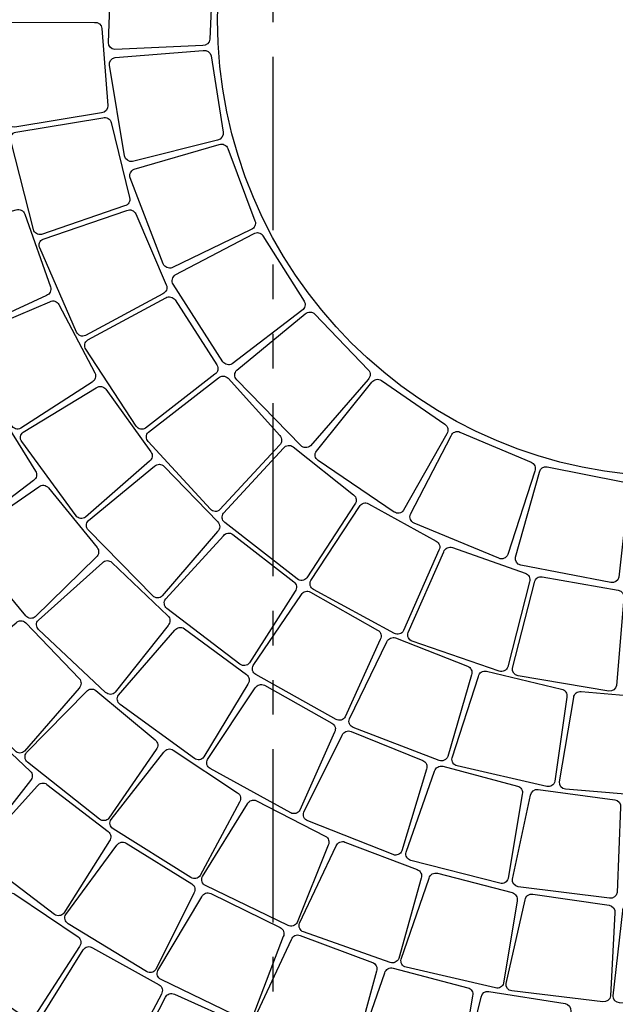
# Model space of a CAD drawing. Units: millimetres. Extents: x -301501 to 32116, y -550555 to -136188.
# Drawn here: x -136190 to -134038, y -239102 to -235547 of the extents above; entities that cross this region are included whole.
import ezdxf

# ---------------------------------------------------------------- set-up
doc = ezdxf.new("R2010")
doc.units = ezdxf.units.MM
doc.header["$LTSCALE"] = 100
doc.linetypes.add('CENTER', pattern=[50.800000000000004, 31.75, -6.35, 6.35, -6.35])
doc.linetypes.add('PHANTOM', pattern=[2.5, 1.25, -0.25, 0.25, -0.25, 0.25, -0.25])
for name, color, linetype in [('A-AXIS', 244, 'CENTER'), ('A-SIDEWALK', 67, 'Continuous'), ('DRIVEWAY', 1, 'Continuous'), ('FIXTURES', 145, 'Continuous'), ('HAT-2', 33, 'Continuous'), ('UNCUT EDGE 2', 1, 'Continuous')]:
    doc.layers.add(name, color=color, linetype=linetype)

# ---------------------------------------------------------------- blocks, each defined once
blk = doc.blocks.new('A-AXIS_All')
at = {"layer": 'A-AXIS', "linetype": 'PHANTOM', "ltscale": 5}
blk.add_line((28500.00000000015, 34345.88376795666), (28500.00000000006, -31873.41973593071), dxfattribs=at)

msp = doc.modelspace()

# ---------------------------------------------------------------- hatches: boundary and pattern name
at = {"layer": 'HAT-2'}
h = msp.add_hatch(dxfattribs=at)
h.set_pattern_fill('086', color=256, scale=50, angle=90, style=0, pattern_type=2)
h.set_pattern_definition([(90, (-170075.6383527057, -238877.77292334), (-150, 150), [100, -200]), (90, (-170125.6383527057, -238727.77292334), (-150, 150), [100, -200]), (180, (-170075.6383527057, -238827.77292334), (-150, -150), [200, -100]), (135, (-170075.6383527057, -238777.77292334), (-150.0000001018487, -150.0000001018486), [70.710678, -141.421356]), (225, (-170075.6383527057, -238877.77292334), (150.0000001018486, -150.0000001018487), [70.710678, -141.421356])])
edge = h.paths.add_edge_path(flags=16)
edge.add_arc((-134275.6383527057, -223177.2212858902), 200, 0, 360)
edge = h.paths.add_edge_path(flags=16)
edge.add_arc((-133475.6383527052, -223177.2212858902), 200, 0, 360)
edge = h.paths.add_edge_path(flags=16)
edge.add_arc((-152486.2590338192, -213035.7786591549), 500, 0, 360)
edge = h.paths.add_edge_path(flags=16)
edge.add_arc((-152486.2590338924, -212035.778659158), 200, 0, 360)
edge = h.paths.add_edge_path(flags=16)
edge.add_arc((-153352.2844376768, -212535.778659158), 200, 0, 360)
edge = h.paths.add_edge_path(flags=16)
edge.add_arc((-153352.2844376768, -213535.778659158), 200, 0, 360)
edge = h.paths.add_edge_path(flags=16)
edge.add_arc((-152486.2590338924, -214035.778659158), 200, 0, 360)
edge = h.paths.add_edge_path(flags=16)
edge.add_arc((-151620.2336301079, -213535.778659158), 200, 0, 360)
edge = h.paths.add_edge_path(flags=16)
edge.add_arc((-151620.2336301079, -212535.778659158), 200, 0, 360)
edge = h.paths.add_edge_path(flags=16)
edge.add_arc((-156254.0481342275, -207851.6093962493), 200, 0, 360)
edge = h.paths.add_edge_path(flags=16)
edge.add_arc((-156254.0481342274, -206851.6093962493), 200, 0, 360)
edge = h.paths.add_edge_path(flags=16)
edge.add_arc((-157120.0735380119, -206351.6093962493), 200, 0, 360)
edge = h.paths.add_edge_path(flags=16)
edge.add_arc((-157986.0989417963, -206851.6093962493), 200, 0, 360)
edge = h.paths.add_edge_path(flags=16)
edge.add_arc((-157986.0989417963, -207851.6093962493), 200, 0, 360)
edge = h.paths.add_edge_path(flags=16)
edge.add_arc((-157120.0735380119, -208351.6093962493), 200, 0, 360)
edge = h.paths.add_edge_path(flags=16)
edge.add_arc((-157120.0735379387, -207351.6093962461), 500, 0, 360)
edge = h.paths.add_edge_path(flags=0)
edge.add_line((-156173.7668564552, -202252.5986790226), (-156367.9126683571, -202200.0811183166))
edge.add_arc((-163775.6383526327, -201027.2212858874), 7500.000000000109, 343.067564562145, 351.0030834521447, ccw=False)
edge.add_line((-156600.7718821584, -203211.5498167786), (-156404.1648778282, -203252.3906750025))
edge.add_arc((-163775.6383526324, -201027.2212858874), 7699.999999999859, 343.2029182380504, 350.8430222911476)
edge = h.paths.add_edge_path()
edge.add_line((-157631.5850870507, -201858.250448311), (-157436.9392622674, -201910.9032653822))
edge.add_arc((-163775.6383527056, -201027.2212858904), 6400.00000000003, 342.1711340789858, 352.06351203774176, ccw=False)
edge.add_line((-157682.9966824348, -202986.7409917571), (-157879.9653808947, -202945.8249993908))
edge.add_arc((-163775.6383527057, -201027.2212858903), 6200.000000000024, 270.9241300614623, 341.97377865632296, ccw=False)
edge.add_line((-163675.6421922824, -207226.4148437574), (-163675.6409231004, -211076.9963662404))
edge.add_arc((-163775.6383527058, -217527.2212858903), 6450.999999999992, 15.279328537866093, 89.11181829931661, ccw=False)
edge.add_line((-157552.6647066102, -215827.2212858903), (-144475.5651460577, -215827.4082294153))
edge.add_arc((-139775.6017492895, -221696.9153918895), 7519.359697560438, 51.31426345555133, 128.6857365444492, ccw=False)
edge.add_line((-135075.6383525215, -215827.4082294152), (-135075.6383527058, -222727.2212858903))
edge.add_line((-135075.6383527058, -222727.2212858903), (-134575.6383527057, -222727.2212858903))
edge.add_line((-134575.6383527057, -222727.2212858903), (-134575.6383527057, -223627.2212858903))
edge.add_line((-134575.6383527057, -223627.2212858903), (-135075.6383527057, -223627.2212858903))
edge.add_line((-135075.6383527057, -223627.2212858903), (-135075.6383527057, -228854.4794587916))
edge.add_arc((-133825.6383438718, -235546.9334094315), 6808.189179474978, 80.27530425375971, 100.57966133716673, ccw=False)
edge.add_line((-132675.6383527051, -228836.5727690607), (-132675.6383527053, -223627.2212858903))
edge.add_line((-132675.6383527053, -223627.2212858903), (-133175.6383527053, -223627.2212858903))
edge.add_line((-133175.6383527053, -223627.2212858903), (-133175.6383527053, -222727.2212858903))
edge.add_line((-133175.6383527053, -222727.2212858903), (-132675.6383527052, -222727.2212858903))
edge.add_line((-132675.6383527052, -222727.2212858903), (-132675.6383527052, -211627.2212858938))
edge.add_line((-132675.6383527052, -211627.2212858938), (-132875.6383527052, -211627.2212858939))
edge.add_line((-132875.6383527052, -211627.2212858939), (-132875.6383527052, -211127.2212858939))
edge.add_line((-132875.6383527052, -211127.2212858939), (-132375.6383527052, -211127.2212858939))
edge.add_line((-132375.6383527052, -211127.2212858939), (-132375.6383527052, -211327.2212945702))
edge.add_line((-132375.6383527052, -211327.2212945702), (-124173.7241021869, -211327.2215318766))
edge.add_line((-124173.7241021869, -211327.2215318766), (-124134.9471651774, -210792.3748701609))
edge.add_line((-124134.9471651774, -210792.3748701609), (-123636.2561072401, -210828.5304884437))
edge.add_arc((-117471.6090542055, -211528.7447362784), 6204.286685942179, 153.6296419602839, 173.5198059198906, ccw=False)
edge.add_line((-123030.2880429306, -208772.9760265234), (-123468.9764780979, -208533.0750951985))
edge.add_line((-123468.9764780979, -208533.0750951985), (-123229.0755467731, -208094.3866600313))
edge.add_line((-123229.0755467731, -208094.3866600313), (-122790.3871116058, -208334.2875913561))
edge.add_arc((-117473.0543285677, -211529.8899163819), 6203.70068147084, 129.1029787067148, 148.9950406020322, ccw=False)
edge.add_line((-121385.8285497107, -206715.7337037481), (-121685.3530913171, -206315.3775510846))
edge.add_line((-121685.3530913171, -206315.3775510846), (-121284.9969386536, -206015.8530094783))
edge.add_line((-121284.9969386536, -206015.8530094783), (-120985.4723970472, -206416.2091621417))
edge.add_arc((-117474.3952247376, -211530.7217719012), 6203.700681472486, 104.5772644210032, 124.46932631631489, ccw=False)
edge.add_line((-119035.7757464896, -205526.7236863255), (-119142.087230149, -205038.1565277464))
edge.add_line((-119142.087230149, -205038.1565277464), (-118653.5200715698, -204931.8450440869))
edge.add_line((-118653.5200715698, -204931.8450440869), (-118547.2085879104, -205420.4122026661))
edge.add_arc((-117475.960443188, -211530.9219651761), 6203.700681472395, 80.05155013528952, 99.94361203060163, ccw=False)
edge.add_line((-116404.1963544646, -205420.5026765001), (-116298.1108868454, -204931.8863919167))
edge.add_line((-116298.1108868454, -204931.8863919167), (-115809.494602262, -205037.9718595361))
edge.add_line((-115809.494602262, -205037.9718595361), (-115915.5800698813, -205526.5881441194))
edge.add_arc((-117477.4675404528, -211530.4543713575), 6203.700681472251, 55.525835849575174, 75.41789774488802, ccw=False)
edge.add_line((-113965.9585309884, -206416.238241612), (-113666.6192208572, -206015.7435757171))
edge.add_line((-113666.6192208572, -206015.7435757171), (-113266.1245549624, -206315.0828858482))
edge.add_line((-113266.1245549624, -206315.0828858482), (-113565.4638650935, -206715.5775517431))
edge.add_arc((-117478.6445610289, -211529.4033676901), 6203.700681473822, 31.00012156386208, 50.89218345916993, ccw=False)
edge.add_line((-112161.0419726379, -208334.2500290761), (-111722.4645593855, -208094.1461919872))
edge.add_line((-111722.4645593855, -208094.1461919872), (-111482.3607222965, -208532.7236052396))
edge.add_line((-111482.3607222965, -208532.7236052396), (-111920.938135549, -208772.8274423285))
edge.add_arc((-117482.7401596192, -211529.3145402466), 6207.403875690719, 6.482219201526789, 26.36349508418931, ccw=False)
edge.add_line((-111315.0205981703, -210828.5304884437), (-110816.329540233, -210792.3748701609))
edge.add_line((-110816.329540233, -210792.3748701609), (-110777.5526049137, -211327.2215085651))
edge.add_line((-110777.5526049137, -211327.2215085651), (-110078.2361935957, -211327.2212858939))
edge.add_line((-110078.2361935957, -211327.2212858939), (-109578.2361937421, -211327.2212858871))
edge.add_line((-109578.2361937421, -211327.2212858871), (-107825.638352632, -211327.2214236933))
edge.add_line((-107825.638352632, -211327.2214236933), (-107825.638352632, -235727.2212858903))
edge.add_line((-107825.638352632, -235727.2212858903), (-109575.6364895113, -235727.2212858871))
edge.add_line((-109575.6364895113, -235727.2212858871), (-109575.6364895113, -235927.2203541979))
edge.add_line((-109575.6364895113, -235927.2203541979), (-110075.6364895113, -235927.2203541979))
edge.add_line((-110075.6364895113, -235927.2203541979), (-110075.6383500569, -235727.2213076645))
edge.add_line((-110075.6383500569, -235727.2213076645), (-116675.6383640555, -235727.2212669734))
edge.add_line((-116675.6383640555, -235727.2212669734), (-116675.6383527053, -236027.2212858904))
edge.add_line((-116675.6383527053, -236027.2212858904), (-118575.6383527052, -236027.2212858903))
edge.add_line((-118575.6383527052, -236027.2212858903), (-118575.6383527052, -235727.2212858903))
edge.add_line((-118575.6383527052, -235727.2212858903), (-124825.6383019894, -235727.2212858894))
edge.add_line((-124825.6383019894, -235727.2212858894), (-124825.6383092455, -238827.7729233401))
edge.add_line((-124825.6383092455, -238827.7729233401), (-123325.6383273481, -238827.7729233399))
edge.add_line((-123325.6383273481, -238827.7729233399), (-123325.638327348, -238327.77292334))
edge.add_line((-123325.638327348, -238327.77292334), (-122825.6383273479, -238327.7729233402))
edge.add_line((-122825.6383273479, -238327.7729233402), (-122825.638327348, -238427.2212858886))
edge.add_line((-122825.638327348, -238427.2212858886), (-106975.6383526317, -238427.2212858903))
edge.add_line((-106975.6383526317, -238427.2212858903), (-106975.6383526315, -208527.2212858903))
edge.add_line((-106975.6383526315, -208527.2212858903), (-109309.2437994156, -208527.2212858902))
edge.add_arc((-117475.6383527052, -211527.2212858903), 8699.999999999947, 20.17127134646591, 165.3523797583657)
edge.add_line((-125892.8825573127, -209327.2212858903), (-134675.6383527052, -209327.2212858902))
edge.add_line((-134675.6383527052, -209327.2212858902), (-134675.6383527054, -213658.9689871765))
edge.add_arc((-139775.6017492896, -221696.9153918899), 9519.359697560718, 57.60545035965415, 129.2710660100998)
edge.add_line((-145801.2613174701, -214327.4082292678), (-149992.1810069355, -214327.4082292678))
edge.add_arc((-163775.6383527057, -217527.2212858903), 14149.99999999996, 13.06964088236739, 62.23354001117524)
edge.add_arc((-163775.638352706, -201027.2212858903), 7700.000000000247, 328.8825179093452, 369.8535460761361)
edge.add_arc((-162176.1212413649, -195027.1654827319), 7600.482888659103, 321.9710304730378, 408.5869038856667)
edge.add_line((-157148.528729687, -189327.1081429045), (-169775.6370327183, -189327.2747208899))
edge.add_line((-169775.6370327183, -189327.2747208899), (-169775.6383527056, -192277.2212858903))
edge.add_line((-169775.6383527056, -192277.2212858903), (-170075.6383527057, -192277.2212858903))
edge.add_line((-170075.6383527057, -192277.2212858903), (-170075.6383527058, -194777.2212858903))
edge.add_line((-170075.6383527058, -194777.2212858903), (-169775.6383527057, -194777.2212858904))
edge.add_line((-169775.6383527057, -194777.2212858904), (-169775.6383527056, -194827.2212858903))
edge.add_line((-169775.6383527056, -194827.2212858903), (-166976.1212413648, -194827.2212858903))
edge.add_line((-166976.1212413648, -194827.2212858903), (-166976.1212413648, -191177.1382386401))
edge.add_line((-166976.1212413648, -191177.1382386401), (-167175.6383527056, -191177.1382386401))
edge.add_line((-167175.6383527056, -191177.1382386401), (-167175.6383527055, -190627.1382386401))
edge.add_line((-167175.6383527055, -190627.1382386401), (-166625.6383527055, -190627.1398568299))
edge.add_line((-166625.6383527055, -190627.1398568299), (-166625.6383527055, -190827.2331659477))
edge.add_line((-166625.6383527055, -190827.2331659477), (-157925.6388083296, -190827.1190543423))
edge.add_line((-157925.6388083296, -190827.1190543423), (-157925.6388083296, -190627.2992257567))
edge.add_line((-157925.6388083296, -190627.2992257567), (-157375.6388083296, -190627.2992257567))
edge.add_line((-157375.6388083296, -190627.2992257567), (-157375.6388083296, -191177.2992257567))
edge.add_line((-157375.6388083296, -191177.2992257567), (-157442.8004653317, -191177.2992257567))
edge.add_arc((-162513.8496165799, -195267.2089421964), 6514.821638617817, 30.236495604378774, 38.88691953332278, ccw=False)
edge.add_line((-156885.3419771367, -191986.5378621073), (-157307.1238942386, -192255.0523205744))
edge.add_arc((-162590.344158879, -195205.540259648), 6051.263954193812, 14.040110894416728, 29.181783021033084, ccw=False)
edge.add_line((-156719.8548958805, -193737.4969168462), (-156228.4137737968, -193645.3794726502))
edge.add_line((-156228.4137737968, -193645.3794726502), (-156136.2963296008, -194136.8205947338))
edge.add_line((-156136.2963296008, -194136.8205947338), (-156627.7374516843, -194228.9380389298))
edge.add_arc((-162716.6406032092, -195027.1654827319), 6141.002250503399, -7.468624521980303, 7.468624521980075, ccw=False)
edge.add_line((-156627.7374516843, -195825.3929265339), (-156136.2963296008, -195917.51037073))
edge.add_line((-156136.2963296008, -195917.51037073), (-156228.4137737968, -196408.9514928135))
edge.add_line((-156228.4137737968, -196408.9514928135), (-156719.8548958804, -196316.8340486175))
edge.add_arc((-162621.5184523044, -194836.4410395143), 6084.504597304858, 330.859818101637, 345.9182879829147, ccw=False)
edge.add_line((-157307.1238942386, -197799.2786448893), (-156885.3419771367, -198067.7931033565))
edge.add_line((-156885.3419771367, -198067.7931033565), (-157153.8564356038, -198489.5750204582))
edge.add_arc((-162088.8332887698, -195098.9471891033), 5987.516482820107, 318.91778712530197, 325.50857857346466, ccw=False)
edge.add_line((-157575.6383527538, -199033.5914044755), (-157575.6383527057, -201027.2212858911))
edge.add_arc((-163775.6383527057, -201027.2212858903), 6200.000000000024, 352.2970642533418, 359.9999999999927, ccw=False)

# ---------------------------------------------------------------- linework, layer by layer
at = {"layer": 'A-SIDEWALK'}
msp.add_arc((-133825.6383526325, -235546.9339247015), 6808.189694667914, 296.6312884504772, 243.3687115495228, dxfattribs=at)
at = {"layer": 'DRIVEWAY'}
for points in [[(-135869.1691361152, -235629.0947127473), (-135856.4815252148, -235297.4654467574, -0.414213562373095), (-135831.1332943374, -235273.9853118809), (-135514.0329127742, -235313.1864287596, -0.414213562373095), (-135490.5527778978, -235338.5346596369), (-135503.3695223265, -235617.1747483482, -0.414213562373095), (-135528.7177532039, -235640.6548832245), (-135845.6890012388, -235654.4429436248, -0.4142135623730901)], [(-136233.507706644, -235912.9603062045), (-136260.9134693739, -235582.2219357352, -0.414213562373095), (-136238.5824554458, -235555.8557574122), (-135919.0688639251, -235556.5223800368, -0.414213562373095), (-135892.7026856021, -235578.8533939653), (-135871.8166071037, -235857.0050427104, -0.414213562373095), (-135894.1476210317, -235883.3712210334), (-136207.1415283204, -235935.2913201328, -0.4142135623730901)], [(-135810.799095882, -236038.77259906), (-135865.127681584, -235711.3778063295, -0.414213562373095), (-135845.0248468839, -235683.2757498308), (-135526.5244019467, -235657.8425800159, -0.414213562373095), (-135498.4223454481, -235677.9454147159), (-135454.8868928705, -235953.4617161277, -0.414213562373095), (-135474.9897275705, -235981.5637726263), (-135782.6970393834, -236058.8754337601, -0.4142135623730901)], [(-136140.4215447831, -236304.2904532136), (-136221.8912752078, -235982.5737633201, -0.414213562373095), (-136204.2045575212, -235952.8916212156), (-135888.9389924566, -235900.958943291, -0.414213562373095), (-135859.2568503521, -235918.6456609774), (-135792.8733740803, -236189.5659482443, -0.414213562373095), (-135810.5600917666, -236219.2480903488), (-136110.7394026783, -236321.9771708999, -0.4142135623730901)], [(-135671.1563415737, -236428.3145522558), (-135790.2769051961, -236118.5578140664, -0.414213562373095), (-135776.242479088, -236086.9843374405), (-135469.3814164146, -235997.9581178924, -0.414213562373095), (-135437.8079397888, -236011.9925440004), (-135339.7026367485, -236273.1053883613, -0.414213562373095), (-135353.7370628567, -236304.678864987), (-135639.5828649478, -236442.348978364, -0.4142135623730901)], [(-136403.1824919001, -236656.7094286018), (-136516.170455069, -236344.6634933449, -0.414213562373095), (-136501.5160254632, -236313.3729638613), (-136202.8440840504, -236233.995730709, -0.414213562373095), (-136171.5535545668, -236248.6501603148), (-136078.6173453367, -236511.6471735842, -0.414213562373095), (-136093.2717749425, -236542.9377030678), (-136371.8919624167, -236671.3638582075, -0.4142135623730901)], [(-135984.19413163, -236674.961888406), (-136117.5055478787, -236371.0424717359, -0.414213562373095), (-136104.9455739872, -236338.8540173108), (-135802.5276581574, -236235.7386269125, -0.414213562373095), (-135770.3392037321, -236248.2986008042), (-135660.2690978714, -236504.5975273926, -0.414213562373095), (-135672.8290717627, -236536.7859818177), (-135952.0056772047, -236687.5218622976, -0.4142135623730901)], [(-135455.957863959, -236781.7726790017), (-135634.993595631, -236502.3354726098, -0.414213562373095), (-135627.6021491687, -236468.5831976994), (-135344.9433967197, -236319.6086723066, -0.414213562373095), (-135311.1911218094, -236327.0001187688), (-135162.5324109398, -236563.019515551, -0.414213562373095), (-135169.9238574023, -236596.7717904613), (-135422.2055890487, -236789.1641254641, -0.4142135623730901)], [(-136219.0092877167, -237012.2362914583), (-136375.2559631458, -236719.4463975944, -0.414213562373095), (-136365.2038011465, -236686.3888178045), (-136080.8684675464, -236565.3140813943, -0.414213562373095), (-136047.8108877564, -236575.3662433937), (-135918.392257724, -236822.460124692, -0.414213562373095), (-135928.4444197232, -236855.517704482), (-136185.9517079267, -237022.2884534576, -0.4142135623730901)], [(-135769.0869437605, -237014.863661298), (-135950.6036579157, -236737.0316472791, -0.414213562373095), (-135943.5130311654, -236703.2148976613), (-135662.1919369691, -236551.7295138375, -0.414213562373095), (-135628.3751873511, -236558.8201405881), (-135477.620877457, -236793.5065399022, -0.414213562373095), (-135484.7115042075, -236827.32328952), (-135735.2701941428, -237021.9542880485, -0.4142135623730901)], [(-135174.0139139962, -237084.6763620592), (-135405.6350698273, -236846.9988795269, -0.414213562373095), (-135405.1892096974, -236812.4496284327), (-135158.304850009, -236609.6258317684, -0.414213562373095), (-135123.7555989149, -236610.0716918983), (-134930.6295853056, -236811.3349792664, -0.414213562373095), (-134931.0754454357, -236845.8842303606), (-135139.4646629019, -237085.1222221892, -0.4142135623730901)], [(-135500.967544518, -237314.7241375828), (-135725.7382537955, -237070.5580593036, -0.414213562373095), (-135724.3103879999, -237036.0354472689), (-135471.7598215381, -236840.3121963975, -0.414213562373095), (-135437.2372095031, -236841.7400621932), (-135249.9108801625, -237048.4123010414, -0.414213562373095), (-135251.3387459583, -237082.9349130762), (-135466.444932483, -237316.1520033785, -0.4142135623730901)], [(-134836.8673101238, -237324.6246890542), (-135111.5912927801, -237138.4374744424, -0.414213562373095), (-135118.1092725486, -237104.5056975633), (-134917.1067803142, -236856.1362596939, -0.414213562373095), (-134883.1750034353, -236849.6182799253), (-134653.4882887749, -237007.8857152471, -0.414213562373095), (-134646.9703090065, -237041.8174921261), (-134802.9355332447, -237318.1067092857, -0.4142135623730901)], [(-135986.113953207, -237337.9338237107), (-136182.4386091626, -237070.3603291427, -0.414213562373095), (-136177.1933477999, -237036.2086560407), (-135912.9828694494, -236875.901148855, -0.414213562373095), (-135878.8311963475, -236881.1464102178), (-135715.564735607, -237107.3070406819, -0.414213562373095), (-135720.8099969697, -237141.4587137839), (-135951.9622801052, -237343.1790850735, -0.4142135623730901)], [(-136419.0368771373, -237389.2848799467), (-136596.8627235849, -237109.0761829604, -0.414213562373095), (-136589.3254104073, -237075.3561821819), (-136313.9412862632, -236932.6289076705, -0.414213562373095), (-136280.2212854846, -236940.1662208479), (-136132.5844489032, -237176.8261719569, -0.414213562373095), (-136140.1217620806, -237210.5461727353), (-136385.3168763589, -237396.822193124, -0.4142135623730901)], [(-134458.3208739173, -237491.7941472867), (-134764.90045127, -237364.7197270377, -0.414213562373095), (-134778.1154240795, -237332.7945953061), (-134631.2238649479, -237049.0477902, -0.414213562373095), (-134599.2987332165, -237035.8328173905), (-134342.4547185902, -237144.6249132683, -0.414213562373095), (-134329.2397457809, -237176.5500449998), (-134426.3957421857, -237478.5791744773, -0.4142135623730901)], [(-135187.1495321775, -237566.3639051454), (-135449.0430775624, -237362.523976728, -0.414213562373095), (-135453.3169211786, -237328.2371891389), (-135236.4258035536, -237093.6148912911, -0.414213562373095), (-135202.1390159644, -237089.3410476753), (-134983.3504411187, -237262.3616461361, -0.414213562373095), (-134979.0765975032, -237296.6484337251), (-135152.8627445887, -237562.0900615295, -0.4142135623730901)], [(-135709.2375657667, -237627.1717628366), (-135941.643598407, -237390.2616922955, -0.414213562373095), (-135941.3120160766, -237355.7111554605), (-135702.6049563945, -237159.4342760571, -0.414213562373095), (-135668.0544195597, -237159.765858388), (-135474.2637624302, -237360.3892597749, -0.414213562373095), (-135474.5953447608, -237394.9397966099), (-135674.6870289315, -237627.5033451674, -0.4142135623730901)], [(-134053.8723409523, -237579.3407994953), (-134379.7561090831, -237516.5816153045, -0.414213562373095), (-134399.1270523941, -237487.9701473646), (-134312.3601840552, -237180.4626025617, -0.414213562373095), (-134283.7487161154, -237161.0916592508), (-134010.2626256599, -237215.9544544969, -0.414213562373095), (-133990.8916823491, -237244.5659224367), (-134025.2608730124, -237559.9698561844, -0.4142135623730901)], [(-136167.6793525803, -237699.7964153781), (-136379.2224511803, -237444.0847360084, -0.414213562373095), (-136375.9708087019, -237409.6859516748), (-136120.646641462, -237233.5693416023, -0.414213562373095), (-136086.2478571288, -237236.8209840806), (-135910.1138241728, -237453.1109986662, -0.414213562373095), (-135913.3654666511, -237487.5097829997), (-136133.2805682467, -237703.0480578564, -0.4142135623730901)], [(-134836.1930440541, -237762.9188871025), (-135128.0656523333, -237604.9653304229, -0.414213562373095), (-135137.9246260486, -237571.849621466), (-134962.609181556, -237304.7281613124, -0.414213562373095), (-134929.4934725993, -237294.8691875977), (-134685.2106342314, -237429.5185947763, -0.414213562373095), (-134675.3516605166, -237462.6343037332), (-134803.0773350973, -237753.0599133877, -0.4142135623730901)], [(-135394.0165301984, -237874.0620584886), (-135657.7728229027, -237672.6382178184, -0.414213562373095), (-135662.3616696641, -237638.3921665448), (-135454.0174160117, -237410.1415461726, -0.414213562373095), (-135419.7713647382, -237405.5526994115), (-135199.4015301529, -237576.5547578191, -0.414213562373095), (-135194.812683392, -237610.8008090927), (-135359.7704789253, -237869.4732117274, -0.4142135623730901)], [(-134457.6712582686, -237899.0275759271), (-134771.5614055434, -237791.2689522573, -0.414213562373095), (-134786.7365822544, -237760.2276321466), (-134657.7789592077, -237467.8933867868, -0.414213562373095), (-134626.7376390968, -237452.7182100756), (-134363.6239362395, -237545.3235411489, -0.414213562373095), (-134348.4487595278, -237576.3648612596), (-134426.6299381575, -237883.8523992159, -0.4142135623730901)], [(-135879.3864423859, -237976.3560232739), (-136121.3106321041, -237749.1740874591, -0.414213562373095), (-136122.3959406695, -237714.6390089482), (-135891.1583449747, -237507.9105274624, -0.414213562373095), (-135856.6232664636, -237506.8252188973), (-135654.7697760508, -237699.3342742242, -0.414213562373095), (-135653.684467486, -237733.869352735), (-135844.8513638753, -237975.2707147088, -0.4142135623730901)], [(-134061.9092624035, -237970.9772813967), (-134389.2548437069, -237916.3529650848, -0.414213562373095), (-134409.3322841524, -237888.2327601143), (-134330.2501103405, -237578.6598457028, -0.414213562373095), (-134302.1299053701, -237558.5824052574), (-134027.3623939504, -237606.6176281977, -0.414213562373095), (-134007.2849535049, -237634.7378331682), (-134033.7890574331, -237950.8998409511, -0.4142135623730901)], [(-135046.8678377644, -238073.57873622), (-135336.6050730236, -237911.7415339584, -0.414213562373095), (-135346.0209331899, -237878.4971190927), (-135172.2807737561, -237622.919282162, -0.414213562373095), (-135139.0363588904, -237613.5034219959), (-134896.5734411883, -237751.4030286442, -0.414213562373095), (-134887.1575810216, -237784.6474435099), (-135013.6234228987, -238064.1628760538, -0.4142135623730901)], [(-136206.5568863918, -238187.5092317122), (-136442.3124306771, -237954.5460384832, -0.414213562373095), (-136441.8942914928, -237919.9964407713), (-136202.6962573402, -237724.3181992935, -0.414213562373095), (-136168.1466596285, -237724.7363384778), (-135974.8592233596, -237925.8446052278, -0.414213562373095), (-135975.2773625438, -237960.3942029397), (-136172.0072886798, -238187.9273708966, -0.4142135623730901)], [(-135558.7046979669, -238214.6021934088), (-135827.1946898131, -238019.5327959887, -0.414213562373095), (-135832.599833457, -237985.4060621189), (-135629.0955643262, -237751.3259408662, -0.414213562373095), (-135594.9688304563, -237745.9207972222), (-135370.5792327114, -237911.6129104885, -0.414213562373095), (-135365.1740890675, -237945.7396443582), (-135524.577964097, -238209.1970497647, -0.4142135623730901)], [(-134674.8584347479, -238221.6602118307), (-134984.6783979855, -238102.7041867159, -0.414213562373095), (-134998.7295917968, -238071.1381686758), (-134863.1303752026, -237793.4359429208, -0.414213562373095), (-134831.5643571626, -237779.3847491096), (-134571.944202141, -237881.3746656769, -0.414213562373095), (-134557.8930083299, -237912.940683717), (-134643.2924167079, -238207.6090180195, -0.4142135623730901)], [(-134285.5613598086, -238315.2919735093), (-134609.1570100194, -238241.6387271717, -0.414213562373095), (-134627.5574956897, -238212.3936990556), (-134532.8596309491, -237918.2203009657, -0.414213562373095), (-134503.6146028329, -237899.819815295), (-134232.1223281669, -237963.8238211945, -0.414213562373095), (-134213.7218424959, -237993.0688493107), (-134256.3163316924, -238296.8914878386, -0.4142135623730901)], [(-135210.6914619976, -238410.7776413583), (-135501.5130084124, -238250.8971432591, -0.414213562373095), (-135511.1527447914, -238217.7169530097), (-135338.5911861158, -237959.9767753352, -0.414213562373095), (-135305.4109958667, -237950.3370389563), (-135062.0240487903, -238086.5991465561, -0.414213562373095), (-135052.3843124116, -238119.7793368054), (-135177.5112717487, -238401.1379049795, -0.4142135623730901)], [(-135901.6213316053, -238433.4033403384), (-136161.5738658626, -238227.7891239185, -0.414213562373095), (-136164.9590042807, -238193.4032201158), (-135948.7389554145, -237972.598862825, -0.414213562373095), (-135914.3530516117, -237969.2137244074), (-135700.1151765118, -238147.838193188, -0.414213562373095), (-135696.7300380936, -238182.2240969906), (-135867.2354278031, -238430.0182019208, -0.4142135623730901)], [(-133886.9015787507, -238352.5679485995), (-134217.6854416698, -238325.7168487361, -0.414213562373095), (-134240.0606383744, -238299.3881549808), (-134188.1919009271, -237994.7321066149, -0.414213562373095), (-134161.8632071715, -237972.3569099104), (-133884.0256126534, -237997.0720681546, -0.414213562373095), (-133861.6504159488, -238023.4007619099), (-133860.5728849955, -238330.1927518949, -0.4142135623730901)], [(-136374.9763482143, -238538.4283160479), (-136618.2556519362, -238312.6981100227, -0.414213562373095), (-136619.547597263, -238278.17014426), (-136389.5511946015, -238070.0616497601, -0.414213562373095), (-136355.0232288391, -238068.7697044331), (-136152.0213877911, -238260.0674318263, -0.414213562373095), (-136150.7294424643, -238294.5953975889), (-136340.4483824524, -238537.1363707208, -0.4142135623730901)], [(-134840.8351111039, -238561.7885631189), (-135149.4017825715, -238439.6183753034, -0.414213562373095), (-135163.1240872839, -238407.9080000957), (-135024.2266379276, -238130.5724825678, -0.414213562373095), (-134992.5162627204, -238116.8501778553), (-134733.9703238599, -238221.5333449527, -0.414213562373095), (-134720.2480191473, -238253.2437201603), (-134809.1247358964, -238548.0662584064, -0.4142135623730901)], [(-135571.4861556556, -238644.2596203738), (-135852.48020826, -238468.4902588179, -0.414213562373095), (-135859.6275332848, -238434.6854472163), (-135669.0100881987, -238191.4352399005, -0.414213562373095), (-135635.2052765973, -238184.2879148756), (-135402.6175202552, -238338.2603266069, -0.414213562373095), (-135395.4701952302, -238372.0651382086), (-135537.6813440538, -238637.112295349, -0.4142135623730901)], [(-134454.9685008793, -238665.2534262447), (-134776.4140166623, -238582.7202455558, -0.414213562373095), (-134794.0024807659, -238552.9797769497), (-134690.9596364787, -238260.4226663519, -0.414213562373095), (-134661.2191678722, -238242.8342022485), (-134391.5916611317, -238314.2875127636, -0.414213562373095), (-134374.0031970283, -238344.0279813697), (-134425.2280322735, -238647.6649621412, -0.4142135623730901)], [(-136064.4514603952, -238777.3950028891), (-136328.9973251333, -238577.0092973573, -0.414213562373095), (-136333.7207256923, -238542.7815450268), (-136125.5881414764, -238312.8069418467, -0.414213562373095), (-136091.3603891458, -238308.083541288), (-135870.3202070718, -238478.2182111334, -0.414213562373095), (-135865.5968065132, -238512.4459634639), (-136030.2237080648, -238772.6716023303, -0.4142135623730901)], [(-134059.1769782735, -238719.5405280375), (-134388.4319505656, -238677.9459520376, -0.414213562373095), (-134409.6091934744, -238650.6444149891), (-134344.0460014651, -238347.4795117206, -0.414213562373095), (-134316.7444644162, -238326.3022688119), (-134040.2875766447, -238363.398861354, -0.414213562373095), (-134019.1103337357, -238390.7003984026), (-134031.8754412253, -238698.3632851288, -0.4142135623730901)], [(-135220.1587523651, -238817.5185622124), (-135518.7834361624, -238673.7276574663, -0.414213562373095), (-135529.6061889507, -238640.9142826853), (-135366.9051852113, -238378.1709533458, -0.414213562373095), (-135334.0918104301, -238367.3482005575), (-135085.9774731366, -238494.7995387377, -0.414213562373095), (-135075.1547203481, -238527.6129135186), (-135187.3453775844, -238806.6958094241, -0.4142135623730901)], [(-135731.6762420811, -238984.2559161886), (-136014.8594921793, -238811.206234319, -0.414213562373095), (-136022.967404693, -238777.6188662009), (-135838.7671540527, -238528.0637452674, -0.414213562373095), (-135805.1797859346, -238519.9558327538), (-135568.2980594708, -238667.2365702664, -0.414213562373095), (-135560.1901469569, -238700.8239383845), (-135698.0888739632, -238976.148003675, -0.4142135623730901)], [(-134851.903760489, -238951.0770370029), (-135164.5341763459, -238841.0100158659, -0.414213562373095), (-135178.9009833399, -238809.5863878253), (-135046.0913907314, -238530.5392845588, -0.414213562373095), (-135014.6677626912, -238516.172477565), (-134754.0386163959, -238615.5556555987, -0.414213562373095), (-134739.671809402, -238646.9792836393), (-134820.4801324486, -238936.7102300091, -0.4142135623730901)], [(-134471.191296778, -239043.3138257845), (-134794.0325349465, -238968.3067527925, -0.414213562373095), (-134811.7690025702, -238938.6543117691), (-134710.4629496387, -238646.690688402, -0.414213562373095), (-134680.8105086153, -238628.9542207779), (-134410.8302380969, -238699.0628615117, -0.414213562373095), (-134393.0937704726, -238728.7153025352), (-134441.5388557547, -239025.5773581604, -0.4142135623730901)], [(-136170.5892369668, -239150.1489674606), (-136417.1258420299, -238983.9128222705, -0.414213562373095), (-136422.1163079898, -238949.7229876419), (-136241.0910247149, -238709.7124272927, -0.414213562373095), (-136206.9011900864, -238704.7219613327), (-135978.4925687185, -238858.8765410282, -0.414213562373095), (-135973.5021027582, -238893.0663756569), (-136136.3994023384, -239145.1585015005, -0.4142135623730901)], [(-135379.9579628975, -239156.9551792539), (-135678.9641959911, -239012.9613665307, -0.414213562373095), (-135690.3760403828, -238980.3481889791), (-135531.9387881633, -238713.6927412016, -0.414213562373095), (-135499.3256106119, -238702.2808968101), (-135248.9565767798, -238825.2439598519, -0.414213562373095), (-135237.5447323885, -238857.8571374035), (-135347.3447853459, -239145.5433348625, -0.4142135623730901)], [(-134082.6426948142, -239093.1092988889), (-134411.7758999948, -239054.0726583006, -0.414213562373095), (-134432.6667315585, -239026.5513447601), (-134364.0939365532, -238725.2152441757, -0.414213562373095), (-134336.5726230127, -238704.3244126117), (-134060.5184230308, -238744.307492119, -0.414213562373095), (-134039.6275914666, -238771.8288056595), (-134055.1213812734, -239072.2184673248, -0.4142135623730901)], [(-133690.9744082833, -239099.8590067269), (-134022.4043492209, -239097.2666504788, -0.414213562373095), (-134046.1959583288, -239072.2105358862), (-134011.1888020904, -238765.1597701449, -0.414213562373095), (-133986.1326874979, -238741.3681610367), (-133707.3554820867, -238750.7403388947, -0.414213562373095), (-133683.5638729786, -238775.7964534872), (-133665.9182936908, -239076.0673976188, -0.4142135623730901)], [(-135012.7921571192, -239293.7764292202), (-135324.6497149295, -239180.2695608462, -0.414213562373095), (-135339.2520751622, -239148.9546982716), (-135208.1524419577, -238867.8490652901, -0.414213562373095), (-135176.8375793832, -238853.2467050575), (-134915.4695181241, -238950.6700314642, -0.414213562373095), (-134900.8671578913, -238981.9848940389), (-134981.4772945445, -239279.1740689875, -0.4142135623730901)], [(-135852.1589830477, -239338.3937265204), (-136112.0734094904, -239193.966428095, -0.414213562373095), (-136119.9845238715, -239160.332162655), (-135960.2618240428, -238905.648277371, -0.414213562373095), (-135926.6275586026, -238897.7371629902), (-135685.8125985765, -239031.6859882329, -0.414213562373095), (-135677.9014841954, -239065.3202536729), (-135818.5247176075, -239330.4826121395, -0.4142135623730901)], [(-134633.8278834803, -239393.3598750355), (-134955.4373854895, -239311.4680332639, -0.414213562373095), (-134973.0851367472, -239281.7627068394), (-134870.626049612, -238989.0006427265, -0.414213562373095), (-134840.9207231873, -238971.3528914692), (-134571.151227718, -239042.2682444538, -0.414213562373095), (-134553.5034764608, -239071.9735708784), (-134604.1225570558, -239375.7121237781, -0.4142135623730901)], [(-134246.8314591889, -239454.7158116757), (-134574.996605677, -239405.2528744215, -0.414213562373095), (-134595.5143566789, -239377.4523090268), (-134522.714100052, -239075.9434147048, -0.414213562373095), (-134494.9135346576, -239055.4256637031), (-134219.4236954236, -239099.1282546277, -0.414213562373095), (-134198.9059444219, -239126.9288200223), (-134219.0308937944, -239434.198060674, -0.4142135623730901)], [(-135518.7250793982, -239498.5678437225), (-135790.0930117436, -239377.0186812486, -0.414213562373095), (-135800.866203422, -239344.1890013311), (-135663.628618027, -239076.7173814928, -0.414213562373095), (-135630.7989381093, -239065.9441898142), (-135379.3605491355, -239178.6955503666, -0.414213562373095), (-135368.5873574569, -239211.5252302841), (-135485.8953994803, -239487.7946520439, -0.4142135623730901)]]:
    msp.add_lwpolyline(points, format="xyb", close=True, dxfattribs=at)
at = {"layer": 'FIXTURES'}
msp.add_arc((-133825.6383400285, -235546.9339247046), 6808.189686694914, 296.5306663863021, 243.267482683387, dxfattribs=at)
at = {"layer": 'UNCUT EDGE 2'}
msp.add_circle((-133825.6383526325, -235546.9339247015), 1649.408350419782, dxfattribs=at)

# ---------------------------------------------------------------- block references
at = {"layer": 'A-AXIS'}
msp.add_blockref('A-AXIS_All', (-163775.6383526328, -217527.221285887), dxfattribs=at)

doc.saveas('drawing.dxf')
